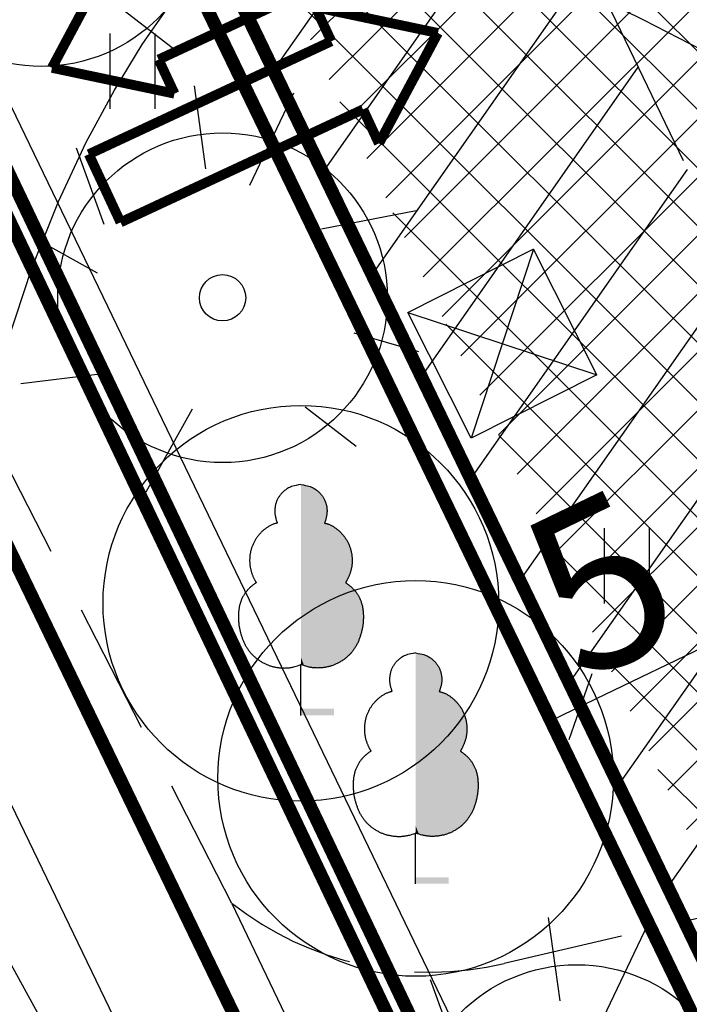
# Model space of a CAD drawing. Extents: x 547367 to 548556, y 6581397 to 6581863.
# Drawn here: x 547656 to 547666, y 6581573 to 6581588 of the extents above; entities that cross this region are included whole.
import ezdxf

# ---------------------------------------------------------------- set-up
doc = ezdxf.new("R2010")
doc.units = 0
doc.header["$LTSCALE"] = 2
doc.header["$MEASUREMENT"] = 0
for name, pattern in [('AUSGEZOGEN', [0]), ('CENTER', [2, 1.25, -0.25, 0.25, -0.25]), ('DASHEDX2', [1.5, 1, -0.5])]:
    doc.linetypes.add(name, pattern=pattern)
doc.layers.get('DEFPOINTS').update_dxf_attribs({"linetype": 'CONTINUOUS'})
for name, color, linetype in [('26_KRUNDIPIIR', 25, 'CONTINUOUS'), ('40_BEM1', 7, 'AUSGEZOGEN'), ('EH_KEELD_R', 7, 'CONTINUOUS'), ('EH_KEELUALA', 7, 'CENTER'), ('ELAMUMAA', 41, 'CONTINUOUS'), ('HALJASTUS', 7, 'CONTINUOUS'), ('HORISONTAALID', 7, 'CONTINUOUS'), ('moodud', 7, 'CONTINUOUS'), ('PIIRIETTEP', 230, 'CONTINUOUS'), ('PROJ_S1', 7, 'Side_1'), ('PRÜGIK', 6, 'CONTINUOUS'), ('PUU_INV', 3, 'CONTINUOUS'), ('PUU_PROJ', 7, 'CONTINUOUS'), ('PUUD', 7, 'CONTINUOUS'), ('SISSESÕIDUD', 7, 'CONTINUOUS'), ('TEE', 7, 'DASHEDX2'), ('TEE_PLAN', 7, 'CONTINUOUS'), ('VK Ks', 7, 'KANALISATSIOON_sadevesi')]:
    doc.layers.add(name, color=color, linetype=linetype)
doc.styles.add('ARIAL', font='ARIAL.TTF')
doc.styles.add('ROMANS', font='romans', dxfattribs={"height": 0.7})
doc.styles.add('ST', font='txt.shx')
doc.styles.get("Standard").update_dxf_attribs({"font": 'isocpeur.ttf'})
doc.linetypes.add('KANALISATSIOON_sadevesi', pattern='A,12.7,-5.08,["Ks",ARIAL,S=2.54,R=0,X=-2.54,Y=-1.27],-5.08', length=22.86)
doc.linetypes.add('Side_1', pattern='A,10,-2,["S1",ST,S=1.5,R=0,X=0,Y=-0.75],-5,10', length=27)
doc.dimstyles.new('50', dxfattribs={"dimtxt": 0.12, "dimasz": 0.025, "dimexe": 0, "dimexo": 0, "dimgap": 0.1, "dimtad": 0, "dimzin": 4, "dimdsep": 46, "dimtxsty": 'ROMANS', "dimblk1": 'PFEIL-SA', "dimblk2": 'PFEIL-SA', "dimsah": 1, "dimcen": 1, "dimse1": 1, "dimse2": 1, "dimclrt": 2, "dimadec": 0, "dimazin": 0, "dimtfac": 0.1, "dimtix": 1, "dimtmove": 1, "dimatfit": 3, "dimldrblk": 'PFEIL-SA', "dimfxl": 0, "dimtvp": 1.1, "dimtolj": 1, "dimtzin": 0, "dimarcsym": 0})

# ---------------------------------------------------------------- blocks, each defined once
blk = doc.blocks.new('A$C444213BD')
at = {"layer": 'SISSESÕIDUD', "const_width": 0.1}
for points in [[(1.9593, 3.3172), (0.7324, 3.0052)], [(1.8132, 2.9665), (1.9593, 3.3172)], [(1.3747, 1.9143), (0.7324, 3.0052)], [(4.3095, 1.9261), (1.8132, 2.9665)], [(1.5209, 2.265), (1.3747, 1.9143)], [(4.0172, 1.2247), (1.5209, 2.265)], [(0.0462, 1.4395), (0.3385, 2.1409)], [(0.3385, 2.1409), (2.8348, 1.1006)], [(4.3095, 1.9261), (4.0172, 1.2247)], [(2.8348, 1.1006), (2.9809, 1.4514)], [(2.9809, 1.4514), (3.6232, 0.3604)], [(0.0462, 1.4395), (2.5425, 0.3992)], [(2.5425, 0.3992), (2.3963, 0.0485)], [(2.3963, 0.0485), (3.6232, 0.3604)]]:
    blk.add_lwpolyline(points, dxfattribs=at)
blk = doc.blocks.new('puu')
at = {"layer": 'PUU_PROJ'}
for p, q in [((547779.745, 6581297.714), (547779.57, 6581298.975)), ((547780.411, 6581297.469), (547781.077, 6581298.87)), ((547778.203, 6581296.874), (547777.782, 6581298.03)), ((547781.498, 6581296.804), (547782.935, 6581297.084)), ((547777.151, 6581296.664), (547778.098, 6581296.138)), ((547781.988, 6581295.228), (547782.97, 6581294.947)), ((547778.098, 6581294.597), (547776.941, 6581294.457)), ((547779.535, 6581294.072), (547778.834, 6581292.811)), ((547781.252, 6581294.107), (547782.024, 6581293.511))]:
    blk.add_line(p, q, dxfattribs=at)
for radius in [2.5, 0.351]:
    blk.add_circle((547779.998, 6581295.761), radius, dxfattribs=at)
blk = doc.blocks.new('BEMSTR')
at = {"layer": '40_BEM1'}
for p, q in [((0, -2), (0, 2)), ((1.5, 1.5), (-1.5, -1.5)), ((-1, 0), (2, 0))]:
    blk.add_line(p, q, dxfattribs=at)
blk = doc.blocks.new('PFEIL-SA')
at = {"layer": '40_BEM1'}
for p, q in [((0, 2), (0, 4)), ((0, -2), (0, -4))]:
    blk.add_line(p, q, dxfattribs=at)
blk.add_blockref('BEMSTR', (0, 0), dxfattribs=at)
blk = doc.blocks.new('*D195')
at = {"layer": 'DEFPOINTS', "color": 0}
for p in [(547669.489, 6581578.596), (547664.289, 6581577.865), (547664.986, 6581576.422)]:
    blk.add_point(p, dxfattribs=at)
at = {"layer": 'moodud', "lineweight": -2}
blk.add_line((547668.567, 6581579.93), (547664.514, 6581577.974), dxfattribs=at)
at = {"layer": 'moodud', "lineweight": -2, "xscale": 0.25, "yscale": 0.25, "zscale": 0.25}
for p, rotation in [((547668.792, 6581580.039), 25.76856743028826), ((547664.289, 6581577.865), 205.7685674302883)]:
    blk.add_blockref('PFEIL-SA', p, dxfattribs=dict(at, rotation=rotation))
at = {"layer": 'moodud', "insert": (547665.867, 6581580.348), "char_height": 2.5, "attachment_point": 5, "rotation": 25.7686}
blk.add_mtext('\\A1;5.0', dxfattribs=at)

msp = doc.modelspace()

# ---------------------------------------------------------------- hatches: boundary and pattern name
at = {"layer": 'EH_KEELD_R'}
h = msp.add_hatch(dxfattribs=at)
h.set_pattern_fill('ANSI31', color=256, scale=12, angle=10, style=0)
h.set_pattern_definition([(55, (0, 0), (-1.22872806643, 0.86036465453), [])])
h.paths.add_polyline_path([(547699.678, 6581616.041), (547656.037, 6581594.959), (547671.691, 6581562.532), (547713.162, 6581577.82)])
h.paths.add_polyline_path([(547693.865, 6581602.46), (547702.114, 6581579.076), (547674.221, 6581568.793), (547664.756, 6581588.398)], flags=16)
h.paths.add_polyline_path([(547713.162, 6581577.82), (547671.691, 6581562.532), (547689.162, 6581526.341), (547726.471, 6581540.095)])
h.paths.add_polyline_path([(547705.442, 6581569.645), (547715.423, 6581541.351), (547691.692, 6581532.602), (547678.588, 6581559.745)], flags=16)
h.paths.add_polyline_path([(547726.471, 6581540.095), (547689.162, 6581526.341), (547706.13, 6581491.192), (547739.372, 6581503.526)])
h.paths.add_polyline_path([(547718.751, 6581531.92), (547728.332, 6581504.762), (547708.655, 6581497.462), (547696.059, 6581523.555)], flags=16)
at = {"layer": 'ELAMUMAA'}
h = msp.add_hatch(dxfattribs=at)
h.set_pattern_fill('ANSI37', color=256, scale=5, style=0)
h.set_pattern_definition([(45, (0, 0), (-0.44194173824, 0.44194173824), []), (135, (0, 0), (-0.44194173824, -0.44194173824), [])])
h.paths.add_polyline_path([(547656.711, 6581595.285), (547673.943, 6581559.099), (547714.493, 6581574.048), (547699.678, 6581616.041)])
h.paths.add_polyline_path([(547673.943, 6581559.099), (547691.212, 6581522.834), (547727.802, 6581536.322), (547714.493, 6581574.048)])
h.paths.add_polyline_path([(547691.212, 6581522.834), (547706.258, 6581491.239), (547739.372, 6581503.526), (547727.802, 6581536.322)])

# ---------------------------------------------------------------- linework, layer by layer
at = {"layer": '26_KRUNDIPIIR', "const_width": 0.2}
msp.add_lwpolyline([(548164.33, 6581660.93), (547701.377, 6581489.161), (547661.431, 6581573.046), (547651.81, 6581593.25), (547736.93, 6581634.37), (547705.75, 6581692.88), (547845.011, 6581743.769), (547943.57, 6581779.785), (548013.42, 6581805.31)], close=True, dxfattribs=at)
at = {"layer": 'EH_KEELUALA'}
msp.add_line((547664.756, 6581588.398), (547674.221, 6581568.793), dxfattribs=at)
at = {"layer": 'HALJASTUS'}
for p, q in [((547657.149, 6581588.07), (547657.149, 6581586.928)), ((547657.831, 6581588.07), (547657.831, 6581586.928)), ((547664.649, 6581580.57), (547664.649, 6581579.428)), ((547665.331, 6581580.57), (547665.331, 6581579.428))]:
    msp.add_line(p, q, dxfattribs=at)
at = {"layer": 'HORISONTAALID'}
for points in [[(547664.276, 6581588.755), (547665.242, 6581588.279), (547666.307, 6581587.732)], [(547655.271, 6581582.143), (547655.599, 6581583.387), (547655.969, 6581584.512), (547656.371, 6581585.521), (547656.792, 6581586.42), (547657.22, 6581587.212), (547657.643, 6581587.901), (547658.049, 6581588.492)]]:
    msp.add_lwpolyline(points, dxfattribs=at)
at = {"layer": 'PIIRIETTEP', "ltscale": 3, "const_width": 0.2}
for points in [[(547655.907, 6581595.229), (547706.239, 6581490.966)], [(547701.551, 6581489.493), (547652.209, 6581593.11), (547656.037, 6581594.959)]]:
    msp.add_lwpolyline(points, dxfattribs=at)
at = {"layer": 'PROJ_S1', "ltscale": 0.5, "const_width": 0.2}
msp.add_lwpolyline([(547643.84, 6581597.607), (547653.412, 6581599.244), (547670.426, 6581563.998)], dxfattribs=at)
at = {"layer": 'PRÜGIK'}
for p, q in [((547661.667, 6581583.837), (547663.572, 6581584.8)), ((547663.573, 6581584.8), (547662.629, 6581581.933)), ((547664.535, 6581582.896), (547663.573, 6581584.8)), ((547662.629, 6581581.933), (547661.667, 6581583.837)), ((547661.667, 6581583.837), (547664.535, 6581582.896)), ((547664.535, 6581582.896), (547662.629, 6581581.933)), ((547664.534, 6581582.896), (547662.629, 6581581.934))]:
    msp.add_line(p, q, dxfattribs=at)
at = {"layer": 'PUU_INV', "color": 3, "ltscale": 0.5}
for centre in [(547660.048, 6581579.43), (547661.788, 6581576.774)]:
    msp.add_circle(centre, 3, dxfattribs=at)
at = {"layer": 'PUUD'}
for p, q in [((547660.048, 6581577.73), (547660.048, 6581578.499)), ((547661.788, 6581575.176), (547661.788, 6581575.945))]:
    msp.add_line(p, q, dxfattribs=at)
for points in [[(547660.048, 6581581.23), (547660.01, 6581581.224), (547659.977, 6581581.218), (547659.949, 6581581.212), (547659.926, 6581581.205), (547659.906, 6581581.199), (547659.889, 6581581.192), (547659.874, 6581581.185), (547659.86, 6581581.178), (547659.847, 6581581.17), (547659.835, 6581581.163), (547659.823, 6581581.155), (547659.812, 6581581.147), (547659.801, 6581581.139), (547659.791, 6581581.13), (547659.781, 6581581.122), (547659.772, 6581581.113), (547659.763, 6581581.104), (547659.754, 6581581.095), (547659.746, 6581581.085), (547659.738, 6581581.076), (547659.73, 6581581.066), (547659.723, 6581581.056), (547659.716, 6581581.046), (547659.71, 6581581.037), (547659.704, 6581581.027), (547659.698, 6581581.017), (547659.693, 6581581.007), (547659.688, 6581580.996), (547659.683, 6581580.986), (547659.679, 6581580.975), (547659.675, 6581580.964), (547659.671, 6581580.953), (547659.668, 6581580.942), (547659.665, 6581580.93), (547659.662, 6581580.918), (547659.66, 6581580.906), (547659.657, 6581580.894), (547659.656, 6581580.882), (547659.654, 6581580.869), (547659.653, 6581580.857), (547659.652, 6581580.844), (547659.652, 6581580.832), (547659.652, 6581580.82), (547659.653, 6581580.808), (547659.653, 6581580.795), (547659.655, 6581580.783), (547659.656, 6581580.771), (547659.658, 6581580.759), (547659.661, 6581580.746), (547659.663, 6581580.734), (547659.666, 6581580.723), (547659.669, 6581580.711), (547659.672, 6581580.701), (547659.675, 6581580.691), (547659.677, 6581580.682), (547659.68, 6581580.674), (547659.682, 6581580.668), (547659.684, 6581580.662), (547659.686, 6581580.658), (547659.687, 6581580.655), (547659.688, 6581580.652), (547659.689, 6581580.65), (547659.689, 6581580.649), (547659.689, 6581580.647), (547659.689, 6581580.647), (547659.688, 6581580.646), (547659.686, 6581580.645), (547659.684, 6581580.644), (547659.682, 6581580.644), (547659.678, 6581580.643), (547659.674, 6581580.642), (547659.67, 6581580.641), (547659.664, 6581580.639), (547659.657, 6581580.638), (547659.65, 6581580.635), (547659.642, 6581580.633), (547659.634, 6581580.63), (547659.625, 6581580.627), (547659.616, 6581580.623), (547659.606, 6581580.619), (547659.596, 6581580.614), (547659.586, 6581580.609), (547659.576, 6581580.604), (547659.566, 6581580.598), (547659.556, 6581580.592), (547659.546, 6581580.586), (547659.537, 6581580.58), (547659.527, 6581580.574), (547659.519, 6581580.567), (547659.51, 6581580.561), (547659.502, 6581580.555), (547659.494, 6581580.549), (547659.486, 6581580.542), (547659.478, 6581580.535), (547659.47, 6581580.529), (547659.463, 6581580.521), (547659.455, 6581580.514), (547659.447, 6581580.506), (547659.44, 6581580.499), (547659.432, 6581580.49), (547659.425, 6581580.482), (547659.417, 6581580.474), (547659.41, 6581580.466), (547659.403, 6581580.457), (547659.396, 6581580.449), (547659.39, 6581580.44), (547659.383, 6581580.432), (547659.377, 6581580.423), (547659.371, 6581580.414), (547659.366, 6581580.405), (547659.36, 6581580.396), (547659.354, 6581580.386), (547659.349, 6581580.376), (547659.343, 6581580.366), (547659.338, 6581580.356), (547659.332, 6581580.345), (547659.327, 6581580.334), (547659.322, 6581580.324), (547659.318, 6581580.313), (547659.313, 6581580.302), (547659.309, 6581580.292), (547659.305, 6581580.281), (547659.301, 6581580.271), (547659.298, 6581580.26), (547659.295, 6581580.25), (547659.292, 6581580.239), (547659.289, 6581580.228), (547659.286, 6581580.218), (547659.284, 6581580.207), (547659.282, 6581580.196), (547659.28, 6581580.185), (547659.278, 6581580.174), (547659.276, 6581580.163), (547659.275, 6581580.152), (547659.274, 6581580.141), (547659.273, 6581580.131), (547659.272, 6581580.12), (547659.271, 6581580.109), (547659.271, 6581580.098), (547659.27, 6581580.088), (547659.27, 6581580.077), (547659.27, 6581580.066), (547659.271, 6581580.056), (547659.271, 6581580.045), (547659.272, 6581580.035), (547659.273, 6581580.024), (547659.274, 6581580.013), (547659.275, 6581580.003), (547659.277, 6581579.992), (547659.278, 6581579.982), (547659.28, 6581579.971), (547659.282, 6581579.961), (547659.284, 6581579.951), (547659.287, 6581579.94), (547659.289, 6581579.93), (547659.292, 6581579.92), (547659.295, 6581579.91), (547659.298, 6581579.9), (547659.301, 6581579.891), (547659.304, 6581579.881), (547659.307, 6581579.872), (547659.31, 6581579.863), (547659.314, 6581579.854), (547659.317, 6581579.845), (547659.321, 6581579.837), (547659.325, 6581579.828), (547659.329, 6581579.82), (547659.332, 6581579.812), (547659.336, 6581579.804), (547659.34, 6581579.796), (547659.344, 6581579.789), (547659.348, 6581579.782), (547659.351, 6581579.775), (547659.355, 6581579.769), (547659.358, 6581579.763), (547659.36, 6581579.759), (547659.363, 6581579.755), (547659.365, 6581579.752), (547659.366, 6581579.749), (547659.367, 6581579.747), (547659.368, 6581579.746), (547659.369, 6581579.745), (547659.369, 6581579.744), (547659.369, 6581579.743), (547659.368, 6581579.742), (547659.368, 6581579.741), (547659.366, 6581579.74), (547659.365, 6581579.739), (547659.363, 6581579.737), (547659.36, 6581579.735), (547659.356, 6581579.733), (547659.352, 6581579.73), (547659.346, 6581579.726), (547659.34, 6581579.722), (547659.333, 6581579.716), (547659.326, 6581579.711), (547659.318, 6581579.705), (547659.31, 6581579.698), (547659.302, 6581579.691), (547659.293, 6581579.684), (547659.285, 6581579.677), (547659.277, 6581579.669), (547659.269, 6581579.662), (547659.261, 6581579.654), (547659.253, 6581579.646), (547659.245, 6581579.638), (547659.238, 6581579.629), (547659.231, 6581579.621), (547659.224, 6581579.613), (547659.217, 6581579.604), (547659.21, 6581579.596), (547659.204, 6581579.587), (547659.198, 6581579.578), (547659.192, 6581579.569), (547659.186, 6581579.56), (547659.18, 6581579.551), (547659.175, 6581579.541), (547659.169, 6581579.531), (547659.164, 6581579.521), (547659.159, 6581579.51), (547659.154, 6581579.5), (547659.149, 6581579.489), (547659.144, 6581579.478), (547659.14, 6581579.467), (547659.136, 6581579.456), (547659.132, 6581579.444), (547659.128, 6581579.433), (547659.125, 6581579.422), (547659.122, 6581579.41), (547659.119, 6581579.399), (547659.116, 6581579.387), (547659.114, 6581579.376), (547659.112, 6581579.364), (547659.11, 6581579.352), (547659.108, 6581579.341), (547659.107, 6581579.329), (547659.105, 6581579.317), (547659.104, 6581579.305), (547659.103, 6581579.292), (547659.103, 6581579.28), (547659.102, 6581579.267), (547659.101, 6581579.253), (547659.101, 6581579.24), (547659.101, 6581579.226), (547659.101, 6581579.213), (547659.101, 6581579.199), (547659.102, 6581579.185), (547659.102, 6581579.172), (547659.103, 6581579.159), (547659.104, 6581579.146), (547659.105, 6581579.133), (547659.106, 6581579.12), (547659.108, 6581579.107), (547659.109, 6581579.095), (547659.111, 6581579.083), (547659.113, 6581579.071), (547659.115, 6581579.059), (547659.118, 6581579.047), (547659.12, 6581579.035), (547659.122, 6581579.023), (547659.125, 6581579.012), (547659.128, 6581579), (547659.131, 6581578.989), (547659.134, 6581578.977), (547659.137, 6581578.966), (547659.14, 6581578.955), (547659.144, 6581578.944), (547659.147, 6581578.933), (547659.151, 6581578.921), (547659.155, 6581578.91), (547659.159, 6581578.899), (547659.163, 6581578.888), (547659.168, 6581578.876), (547659.172, 6581578.865), (547659.177, 6581578.853), (547659.182, 6581578.842), (547659.187, 6581578.831), (547659.192, 6581578.819), (547659.198, 6581578.808), (547659.204, 6581578.797), (547659.21, 6581578.786), (547659.216, 6581578.775), (547659.223, 6581578.764), (547659.229, 6581578.754), (547659.236, 6581578.743), (547659.243, 6581578.733), (547659.25, 6581578.724), (547659.257, 6581578.714), (547659.264, 6581578.705), (547659.271, 6581578.696), (547659.278, 6581578.687), (547659.285, 6581578.679), (547659.292, 6581578.67), (547659.3, 6581578.662), (547659.307, 6581578.654), (547659.315, 6581578.646), (547659.323, 6581578.639), (547659.331, 6581578.631), (547659.339, 6581578.623), (547659.348, 6581578.616), (547659.356, 6581578.608), (547659.365, 6581578.601), (547659.374, 6581578.593), (547659.384, 6581578.586), (547659.394, 6581578.579), (547659.404, 6581578.572), (547659.414, 6581578.565), (547659.424, 6581578.558), (547659.435, 6581578.551), (547659.446, 6581578.545), (547659.456, 6581578.538), (547659.467, 6581578.532), (547659.478, 6581578.526), (547659.489, 6581578.52), (547659.5, 6581578.515), (547659.511, 6581578.51), (547659.522, 6581578.505), (547659.533, 6581578.5), (547659.544, 6581578.496), (547659.555, 6581578.491), (547659.566, 6581578.487), (547659.577, 6581578.483), (547659.589, 6581578.48), (547659.6, 6581578.476), (547659.611, 6581578.473), (547659.622, 6581578.47), (547659.634, 6581578.467), (547659.646, 6581578.465), (547659.658, 6581578.462), (547659.67, 6581578.46), (547659.682, 6581578.458), (547659.694, 6581578.456), (547659.706, 6581578.454), (547659.718, 6581578.453), (547659.73, 6581578.452), (547659.742, 6581578.451), (547659.754, 6581578.45), (547659.765, 6581578.449), (547659.776, 6581578.449), (547659.786, 6581578.449), (547659.797, 6581578.448), (547659.807, 6581578.449), (547659.817, 6581578.449), (547659.827, 6581578.449), (547659.836, 6581578.45), (547659.846, 6581578.45), (547659.855, 6581578.451), (547659.864, 6581578.452), (547659.874, 6581578.453), (547659.883, 6581578.455), (547659.893, 6581578.456), (547659.904, 6581578.458), (547659.915, 6581578.46), (547659.927, 6581578.463), (547659.941, 6581578.466), (547659.956, 6581578.47), (547659.974, 6581578.475), (547659.995, 6581578.481), (547660.02, 6581578.489), (547660.048, 6581578.499)], [(547660.048, 6581581.23), (547660.086, 6581581.224), (547660.119, 6581581.218), (547660.147, 6581581.212), (547660.17, 6581581.205), (547660.19, 6581581.199), (547660.207, 6581581.192), (547660.222, 6581581.185), (547660.236, 6581581.178), (547660.249, 6581581.17), (547660.261, 6581581.163), (547660.273, 6581581.155), (547660.284, 6581581.147), (547660.295, 6581581.139), (547660.305, 6581581.13), (547660.315, 6581581.122), (547660.324, 6581581.113), (547660.333, 6581581.104), (547660.342, 6581581.095), (547660.35, 6581581.085), (547660.358, 6581581.076), (547660.366, 6581581.066), (547660.373, 6581581.056), (547660.38, 6581581.046), (547660.386, 6581581.037), (547660.392, 6581581.027), (547660.398, 6581581.017), (547660.403, 6581581.007), (547660.408, 6581580.996), (547660.413, 6581580.986), (547660.417, 6581580.975), (547660.421, 6581580.964), (547660.425, 6581580.953), (547660.428, 6581580.942), (547660.431, 6581580.93), (547660.434, 6581580.918), (547660.436, 6581580.906), (547660.439, 6581580.894), (547660.44, 6581580.882), (547660.442, 6581580.869), (547660.443, 6581580.857), (547660.444, 6581580.844), (547660.444, 6581580.832), (547660.444, 6581580.82), (547660.443, 6581580.808), (547660.443, 6581580.795), (547660.441, 6581580.783), (547660.44, 6581580.771), (547660.438, 6581580.759), (547660.435, 6581580.746), (547660.433, 6581580.734), (547660.43, 6581580.723), (547660.427, 6581580.711), (547660.424, 6581580.701), (547660.421, 6581580.691), (547660.419, 6581580.682), (547660.416, 6581580.674), (547660.414, 6581580.668), (547660.412, 6581580.662), (547660.41, 6581580.658), (547660.409, 6581580.655), (547660.408, 6581580.652), (547660.407, 6581580.65), (547660.407, 6581580.649), (547660.407, 6581580.647), (547660.407, 6581580.647), (547660.408, 6581580.646), (547660.41, 6581580.645), (547660.412, 6581580.644), (547660.414, 6581580.644), (547660.418, 6581580.643), (547660.422, 6581580.642), (547660.426, 6581580.641), (547660.432, 6581580.639), (547660.439, 6581580.638), (547660.446, 6581580.635), (547660.454, 6581580.633), (547660.462, 6581580.63), (547660.471, 6581580.627), (547660.48, 6581580.623), (547660.49, 6581580.619), (547660.5, 6581580.614), (547660.51, 6581580.609), (547660.52, 6581580.604), (547660.53, 6581580.598), (547660.54, 6581580.592), (547660.55, 6581580.586), (547660.559, 6581580.58), (547660.569, 6581580.574), (547660.577, 6581580.567), (547660.586, 6581580.561), (547660.594, 6581580.555), (547660.602, 6581580.549), (547660.61, 6581580.542), (547660.618, 6581580.535), (547660.626, 6581580.529), (547660.633, 6581580.521), (547660.641, 6581580.514), (547660.649, 6581580.506), (547660.656, 6581580.499), (547660.664, 6581580.49), (547660.671, 6581580.482), (547660.679, 6581580.474), (547660.686, 6581580.466), (547660.693, 6581580.457), (547660.7, 6581580.449), (547660.706, 6581580.44), (547660.713, 6581580.432), (547660.719, 6581580.423), (547660.725, 6581580.414), (547660.73, 6581580.405), (547660.736, 6581580.396), (547660.742, 6581580.386), (547660.747, 6581580.376), (547660.753, 6581580.366), (547660.758, 6581580.356), (547660.764, 6581580.345), (547660.769, 6581580.334), (547660.774, 6581580.324), (547660.778, 6581580.313), (547660.783, 6581580.302), (547660.787, 6581580.292), (547660.791, 6581580.281), (547660.795, 6581580.271), (547660.798, 6581580.26), (547660.801, 6581580.25), (547660.804, 6581580.239), (547660.807, 6581580.228), (547660.81, 6581580.218), (547660.812, 6581580.207), (547660.814, 6581580.196), (547660.816, 6581580.185), (547660.818, 6581580.174), (547660.82, 6581580.163), (547660.821, 6581580.152), (547660.822, 6581580.141), (547660.823, 6581580.131), (547660.824, 6581580.12), (547660.825, 6581580.109), (547660.825, 6581580.098), (547660.826, 6581580.088), (547660.826, 6581580.077), (547660.826, 6581580.066), (547660.825, 6581580.056), (547660.825, 6581580.045), (547660.824, 6581580.035), (547660.823, 6581580.024), (547660.822, 6581580.013), (547660.821, 6581580.003), (547660.819, 6581579.992), (547660.818, 6581579.982), (547660.816, 6581579.971), (547660.814, 6581579.961), (547660.812, 6581579.951), (547660.809, 6581579.94), (547660.807, 6581579.93), (547660.804, 6581579.92), (547660.801, 6581579.91), (547660.798, 6581579.9), (547660.795, 6581579.891), (547660.792, 6581579.881), (547660.789, 6581579.872), (547660.786, 6581579.863), (547660.782, 6581579.854), (547660.779, 6581579.845), (547660.775, 6581579.837), (547660.771, 6581579.828), (547660.767, 6581579.82), (547660.764, 6581579.812), (547660.76, 6581579.804), (547660.756, 6581579.796), (547660.752, 6581579.789), (547660.748, 6581579.782), (547660.745, 6581579.775), (547660.741, 6581579.769), (547660.738, 6581579.763), (547660.736, 6581579.759), (547660.733, 6581579.755), (547660.731, 6581579.752), (547660.73, 6581579.749), (547660.729, 6581579.747), (547660.728, 6581579.746), (547660.727, 6581579.745), (547660.727, 6581579.744), (547660.727, 6581579.743), (547660.728, 6581579.742), (547660.728, 6581579.741), (547660.73, 6581579.74), (547660.731, 6581579.739), (547660.733, 6581579.737), (547660.736, 6581579.735), (547660.74, 6581579.733), (547660.744, 6581579.73), (547660.75, 6581579.726), (547660.756, 6581579.722), (547660.763, 6581579.716), (547660.77, 6581579.711), (547660.778, 6581579.705), (547660.786, 6581579.698), (547660.794, 6581579.691), (547660.803, 6581579.684), (547660.811, 6581579.677), (547660.819, 6581579.669), (547660.827, 6581579.662), (547660.835, 6581579.654), (547660.843, 6581579.646), (547660.851, 6581579.638), (547660.858, 6581579.629), (547660.865, 6581579.621), (547660.872, 6581579.613), (547660.879, 6581579.604), (547660.886, 6581579.596), (547660.892, 6581579.587), (547660.898, 6581579.578), (547660.904, 6581579.569), (547660.91, 6581579.56), (547660.916, 6581579.551), (547660.921, 6581579.541), (547660.927, 6581579.531), (547660.932, 6581579.521), (547660.937, 6581579.51), (547660.942, 6581579.5), (547660.947, 6581579.489), (547660.952, 6581579.478), (547660.956, 6581579.467), (547660.96, 6581579.456), (547660.964, 6581579.444), (547660.968, 6581579.433), (547660.971, 6581579.422), (547660.974, 6581579.41), (547660.977, 6581579.399), (547660.98, 6581579.387), (547660.982, 6581579.376), (547660.984, 6581579.364), (547660.986, 6581579.352), (547660.988, 6581579.341), (547660.989, 6581579.329), (547660.991, 6581579.317), (547660.992, 6581579.305), (547660.993, 6581579.292), (547660.993, 6581579.28), (547660.994, 6581579.267), (547660.995, 6581579.253), (547660.995, 6581579.24), (547660.995, 6581579.226), (547660.995, 6581579.213), (547660.995, 6581579.199), (547660.994, 6581579.185), (547660.994, 6581579.172), (547660.993, 6581579.159), (547660.992, 6581579.146), (547660.991, 6581579.133), (547660.99, 6581579.12), (547660.988, 6581579.107), (547660.987, 6581579.095), (547660.985, 6581579.083), (547660.983, 6581579.071), (547660.981, 6581579.059), (547660.978, 6581579.047), (547660.976, 6581579.035), (547660.974, 6581579.023), (547660.971, 6581579.012), (547660.968, 6581579), (547660.965, 6581578.989), (547660.962, 6581578.977), (547660.959, 6581578.966), (547660.956, 6581578.955), (547660.952, 6581578.944), (547660.949, 6581578.933), (547660.945, 6581578.921), (547660.941, 6581578.91), (547660.937, 6581578.899), (547660.933, 6581578.888), (547660.928, 6581578.876), (547660.924, 6581578.865), (547660.919, 6581578.853), (547660.914, 6581578.842), (547660.909, 6581578.831), (547660.904, 6581578.819), (547660.898, 6581578.808), (547660.892, 6581578.797), (547660.886, 6581578.786), (547660.88, 6581578.775), (547660.873, 6581578.764), (547660.867, 6581578.754), (547660.86, 6581578.743), (547660.853, 6581578.733), (547660.846, 6581578.724), (547660.839, 6581578.714), (547660.832, 6581578.705), (547660.825, 6581578.696), (547660.818, 6581578.687), (547660.811, 6581578.679), (547660.804, 6581578.67), (547660.796, 6581578.662), (547660.789, 6581578.654), (547660.781, 6581578.646), (547660.773, 6581578.639), (547660.765, 6581578.631), (547660.757, 6581578.623), (547660.748, 6581578.616), (547660.74, 6581578.608), (547660.731, 6581578.601), (547660.722, 6581578.593), (547660.712, 6581578.586), (547660.702, 6581578.579), (547660.692, 6581578.572), (547660.682, 6581578.565), (547660.672, 6581578.558), (547660.661, 6581578.551), (547660.65, 6581578.545), (547660.64, 6581578.538), (547660.629, 6581578.532), (547660.618, 6581578.526), (547660.607, 6581578.52), (547660.596, 6581578.515), (547660.585, 6581578.51), (547660.574, 6581578.505), (547660.563, 6581578.5), (547660.552, 6581578.496), (547660.541, 6581578.491), (547660.53, 6581578.487), (547660.519, 6581578.483), (547660.507, 6581578.48), (547660.496, 6581578.476), (547660.485, 6581578.473), (547660.474, 6581578.47), (547660.462, 6581578.467), (547660.45, 6581578.465), (547660.438, 6581578.462), (547660.426, 6581578.46), (547660.414, 6581578.458), (547660.402, 6581578.456), (547660.39, 6581578.454), (547660.378, 6581578.453), (547660.366, 6581578.452), (547660.354, 6581578.451), (547660.342, 6581578.45), (547660.331, 6581578.449), (547660.32, 6581578.449), (547660.31, 6581578.449), (547660.299, 6581578.448), (547660.289, 6581578.449), (547660.279, 6581578.449), (547660.269, 6581578.449), (547660.26, 6581578.45), (547660.25, 6581578.45), (547660.241, 6581578.451), (547660.232, 6581578.452), (547660.222, 6581578.453), (547660.213, 6581578.455), (547660.203, 6581578.456), (547660.192, 6581578.458), (547660.181, 6581578.46), (547660.169, 6581578.463), (547660.155, 6581578.466), (547660.14, 6581578.47), (547660.122, 6581578.475), (547660.101, 6581578.481), (547660.076, 6581578.489), (547660.048, 6581578.499)], [(547661.788, 6581578.676), (547661.75, 6581578.67), (547661.717, 6581578.664), (547661.689, 6581578.658), (547661.666, 6581578.651), (547661.646, 6581578.645), (547661.629, 6581578.638), (547661.614, 6581578.631), (547661.6, 6581578.624), (547661.587, 6581578.616), (547661.575, 6581578.609), (547661.563, 6581578.601), (547661.552, 6581578.593), (547661.541, 6581578.585), (547661.531, 6581578.576), (547661.521, 6581578.568), (547661.512, 6581578.559), (547661.503, 6581578.55), (547661.494, 6581578.541), (547661.486, 6581578.531), (547661.478, 6581578.522), (547661.47, 6581578.512), (547661.463, 6581578.502), (547661.456, 6581578.492), (547661.45, 6581578.483), (547661.444, 6581578.473), (547661.438, 6581578.463), (547661.433, 6581578.453), (547661.428, 6581578.442), (547661.423, 6581578.432), (547661.419, 6581578.421), (547661.415, 6581578.41), (547661.411, 6581578.399), (547661.408, 6581578.388), (547661.405, 6581578.376), (547661.402, 6581578.364), (547661.4, 6581578.352), (547661.397, 6581578.34), (547661.396, 6581578.328), (547661.394, 6581578.315), (547661.393, 6581578.303), (547661.392, 6581578.29), (547661.392, 6581578.278), (547661.392, 6581578.266), (547661.393, 6581578.254), (547661.393, 6581578.241), (547661.395, 6581578.229), (547661.396, 6581578.217), (547661.398, 6581578.205), (547661.401, 6581578.192), (547661.403, 6581578.18), (547661.406, 6581578.169), (547661.409, 6581578.157), (547661.412, 6581578.147), (547661.415, 6581578.137), (547661.417, 6581578.128), (547661.42, 6581578.12), (547661.422, 6581578.114), (547661.424, 6581578.108), (547661.426, 6581578.104), (547661.427, 6581578.101), (547661.428, 6581578.098), (547661.429, 6581578.096), (547661.429, 6581578.095), (547661.429, 6581578.093), (547661.429, 6581578.093), (547661.428, 6581578.092), (547661.426, 6581578.091), (547661.424, 6581578.09), (547661.422, 6581578.09), (547661.418, 6581578.089), (547661.414, 6581578.088), (547661.41, 6581578.087), (547661.404, 6581578.085), (547661.397, 6581578.084), (547661.39, 6581578.081), (547661.382, 6581578.079), (547661.374, 6581578.076), (547661.365, 6581578.073), (547661.356, 6581578.069), (547661.346, 6581578.065), (547661.336, 6581578.06), (547661.326, 6581578.055), (547661.316, 6581578.05), (547661.306, 6581578.044), (547661.296, 6581578.038), (547661.286, 6581578.032), (547661.277, 6581578.026), (547661.267, 6581578.02), (547661.259, 6581578.013), (547661.25, 6581578.007), (547661.242, 6581578.001), (547661.234, 6581577.995), (547661.226, 6581577.988), (547661.218, 6581577.981), (547661.21, 6581577.975), (547661.203, 6581577.967), (547661.195, 6581577.96), (547661.187, 6581577.952), (547661.18, 6581577.945), (547661.172, 6581577.936), (547661.165, 6581577.928), (547661.157, 6581577.92), (547661.15, 6581577.912), (547661.143, 6581577.903), (547661.136, 6581577.895), (547661.13, 6581577.886), (547661.123, 6581577.878), (547661.117, 6581577.869), (547661.111, 6581577.86), (547661.106, 6581577.851), (547661.1, 6581577.842), (547661.094, 6581577.832), (547661.089, 6581577.822), (547661.083, 6581577.812), (547661.078, 6581577.802), (547661.072, 6581577.791), (547661.067, 6581577.78), (547661.062, 6581577.77), (547661.058, 6581577.759), (547661.053, 6581577.748), (547661.049, 6581577.738), (547661.045, 6581577.727), (547661.041, 6581577.717), (547661.038, 6581577.706), (547661.035, 6581577.696), (547661.032, 6581577.685), (547661.029, 6581577.674), (547661.026, 6581577.664), (547661.024, 6581577.653), (547661.022, 6581577.642), (547661.02, 6581577.631), (547661.018, 6581577.62), (547661.016, 6581577.609), (547661.015, 6581577.598), (547661.014, 6581577.587), (547661.013, 6581577.577), (547661.012, 6581577.566), (547661.011, 6581577.555), (547661.011, 6581577.544), (547661.01, 6581577.534), (547661.01, 6581577.523), (547661.01, 6581577.512), (547661.011, 6581577.502), (547661.011, 6581577.491), (547661.012, 6581577.481), (547661.013, 6581577.47), (547661.014, 6581577.459), (547661.015, 6581577.449), (547661.017, 6581577.438), (547661.018, 6581577.428), (547661.02, 6581577.417), (547661.022, 6581577.407), (547661.024, 6581577.397), (547661.027, 6581577.386), (547661.029, 6581577.376), (547661.032, 6581577.366), (547661.035, 6581577.356), (547661.038, 6581577.346), (547661.041, 6581577.337), (547661.044, 6581577.327), (547661.047, 6581577.318), (547661.05, 6581577.309), (547661.054, 6581577.3), (547661.057, 6581577.291), (547661.061, 6581577.283), (547661.065, 6581577.274), (547661.069, 6581577.266), (547661.072, 6581577.258), (547661.076, 6581577.25), (547661.08, 6581577.242), (547661.084, 6581577.235), (547661.088, 6581577.228), (547661.091, 6581577.221), (547661.095, 6581577.215), (547661.098, 6581577.209), (547661.1, 6581577.205), (547661.103, 6581577.201), (547661.105, 6581577.198), (547661.106, 6581577.195), (547661.107, 6581577.193), (547661.108, 6581577.192), (547661.109, 6581577.191), (547661.109, 6581577.19), (547661.109, 6581577.189), (547661.108, 6581577.188), (547661.108, 6581577.187), (547661.106, 6581577.186), (547661.105, 6581577.185), (547661.103, 6581577.183), (547661.1, 6581577.181), (547661.096, 6581577.179), (547661.092, 6581577.176), (547661.086, 6581577.172), (547661.08, 6581577.168), (547661.073, 6581577.162), (547661.066, 6581577.157), (547661.058, 6581577.151), (547661.05, 6581577.144), (547661.042, 6581577.137), (547661.033, 6581577.13), (547661.025, 6581577.123), (547661.017, 6581577.115), (547661.009, 6581577.108), (547661.001, 6581577.1), (547660.993, 6581577.092), (547660.985, 6581577.084), (547660.978, 6581577.075), (547660.971, 6581577.067), (547660.964, 6581577.059), (547660.957, 6581577.05), (547660.95, 6581577.042), (547660.944, 6581577.033), (547660.938, 6581577.024), (547660.932, 6581577.015), (547660.926, 6581577.006), (547660.92, 6581576.997), (547660.915, 6581576.987), (547660.909, 6581576.977), (547660.904, 6581576.967), (547660.899, 6581576.956), (547660.894, 6581576.946), (547660.889, 6581576.935), (547660.884, 6581576.924), (547660.88, 6581576.913), (547660.876, 6581576.902), (547660.872, 6581576.89), (547660.868, 6581576.879), (547660.865, 6581576.868), (547660.862, 6581576.856), (547660.859, 6581576.845), (547660.856, 6581576.833), (547660.854, 6581576.822), (547660.852, 6581576.81), (547660.85, 6581576.798), (547660.848, 6581576.787), (547660.847, 6581576.775), (547660.845, 6581576.763), (547660.844, 6581576.751), (547660.843, 6581576.738), (547660.843, 6581576.726), (547660.842, 6581576.713), (547660.841, 6581576.699), (547660.841, 6581576.686), (547660.841, 6581576.672), (547660.841, 6581576.659), (547660.841, 6581576.645), (547660.842, 6581576.631), (547660.842, 6581576.618), (547660.843, 6581576.605), (547660.844, 6581576.592), (547660.845, 6581576.579), (547660.846, 6581576.566), (547660.848, 6581576.553), (547660.849, 6581576.541), (547660.851, 6581576.529), (547660.853, 6581576.517), (547660.855, 6581576.505), (547660.858, 6581576.493), (547660.86, 6581576.481), (547660.862, 6581576.469), (547660.865, 6581576.458), (547660.868, 6581576.446), (547660.871, 6581576.435), (547660.874, 6581576.423), (547660.877, 6581576.412), (547660.88, 6581576.401), (547660.884, 6581576.39), (547660.887, 6581576.379), (547660.891, 6581576.367), (547660.895, 6581576.356), (547660.899, 6581576.345), (547660.903, 6581576.334), (547660.908, 6581576.322), (547660.912, 6581576.311), (547660.917, 6581576.299), (547660.922, 6581576.288), (547660.927, 6581576.277), (547660.932, 6581576.265), (547660.938, 6581576.254), (547660.944, 6581576.243), (547660.95, 6581576.232), (547660.956, 6581576.221), (547660.963, 6581576.21), (547660.969, 6581576.2), (547660.976, 6581576.189), (547660.983, 6581576.179), (547660.99, 6581576.17), (547660.997, 6581576.16), (547661.004, 6581576.151), (547661.011, 6581576.142), (547661.018, 6581576.133), (547661.025, 6581576.125), (547661.032, 6581576.116), (547661.04, 6581576.108), (547661.047, 6581576.1), (547661.055, 6581576.092), (547661.063, 6581576.085), (547661.071, 6581576.077), (547661.079, 6581576.069), (547661.088, 6581576.062), (547661.096, 6581576.054), (547661.105, 6581576.047), (547661.114, 6581576.039), (547661.124, 6581576.032), (547661.134, 6581576.025), (547661.144, 6581576.018), (547661.154, 6581576.011), (547661.164, 6581576.004), (547661.175, 6581575.997), (547661.186, 6581575.991), (547661.196, 6581575.984), (547661.207, 6581575.978), (547661.218, 6581575.972), (547661.229, 6581575.966), (547661.24, 6581575.961), (547661.251, 6581575.956), (547661.262, 6581575.951), (547661.273, 6581575.946), (547661.284, 6581575.942), (547661.295, 6581575.937), (547661.306, 6581575.933), (547661.317, 6581575.929), (547661.329, 6581575.926), (547661.34, 6581575.922), (547661.351, 6581575.919), (547661.362, 6581575.916), (547661.374, 6581575.913), (547661.386, 6581575.911), (547661.398, 6581575.908), (547661.41, 6581575.906), (547661.422, 6581575.904), (547661.434, 6581575.902), (547661.446, 6581575.9), (547661.458, 6581575.899), (547661.47, 6581575.898), (547661.482, 6581575.897), (547661.494, 6581575.896), (547661.505, 6581575.895), (547661.516, 6581575.895), (547661.526, 6581575.895), (547661.537, 6581575.894), (547661.547, 6581575.895), (547661.557, 6581575.895), (547661.567, 6581575.895), (547661.576, 6581575.896), (547661.586, 6581575.896), (547661.595, 6581575.897), (547661.604, 6581575.898), (547661.614, 6581575.899), (547661.623, 6581575.901), (547661.633, 6581575.902), (547661.644, 6581575.904), (547661.655, 6581575.906), (547661.667, 6581575.909), (547661.681, 6581575.912), (547661.696, 6581575.916), (547661.714, 6581575.921), (547661.735, 6581575.927), (547661.76, 6581575.935), (547661.788, 6581575.945)], [(547661.788, 6581578.676), (547661.826, 6581578.67), (547661.859, 6581578.664), (547661.887, 6581578.658), (547661.91, 6581578.651), (547661.93, 6581578.645), (547661.947, 6581578.638), (547661.962, 6581578.631), (547661.976, 6581578.624), (547661.989, 6581578.616), (547662.001, 6581578.609), (547662.013, 6581578.601), (547662.024, 6581578.593), (547662.035, 6581578.585), (547662.045, 6581578.576), (547662.055, 6581578.568), (547662.064, 6581578.559), (547662.073, 6581578.55), (547662.082, 6581578.541), (547662.09, 6581578.531), (547662.098, 6581578.522), (547662.106, 6581578.512), (547662.113, 6581578.502), (547662.12, 6581578.492), (547662.126, 6581578.483), (547662.132, 6581578.473), (547662.138, 6581578.463), (547662.143, 6581578.453), (547662.148, 6581578.442), (547662.153, 6581578.432), (547662.157, 6581578.421), (547662.161, 6581578.41), (547662.165, 6581578.399), (547662.168, 6581578.388), (547662.171, 6581578.376), (547662.174, 6581578.364), (547662.176, 6581578.352), (547662.179, 6581578.34), (547662.18, 6581578.328), (547662.182, 6581578.315), (547662.183, 6581578.303), (547662.184, 6581578.29), (547662.184, 6581578.278), (547662.184, 6581578.266), (547662.183, 6581578.254), (547662.183, 6581578.241), (547662.181, 6581578.229), (547662.18, 6581578.217), (547662.178, 6581578.205), (547662.175, 6581578.192), (547662.173, 6581578.18), (547662.17, 6581578.169), (547662.167, 6581578.157), (547662.164, 6581578.147), (547662.161, 6581578.137), (547662.159, 6581578.128), (547662.156, 6581578.12), (547662.154, 6581578.114), (547662.152, 6581578.108), (547662.15, 6581578.104), (547662.149, 6581578.101), (547662.148, 6581578.098), (547662.147, 6581578.096), (547662.147, 6581578.095), (547662.147, 6581578.093), (547662.147, 6581578.093), (547662.148, 6581578.092), (547662.15, 6581578.091), (547662.152, 6581578.09), (547662.154, 6581578.09), (547662.158, 6581578.089), (547662.162, 6581578.088), (547662.166, 6581578.087), (547662.172, 6581578.085), (547662.179, 6581578.084), (547662.186, 6581578.081), (547662.194, 6581578.079), (547662.202, 6581578.076), (547662.211, 6581578.073), (547662.22, 6581578.069), (547662.23, 6581578.065), (547662.24, 6581578.06), (547662.25, 6581578.055), (547662.26, 6581578.05), (547662.27, 6581578.044), (547662.28, 6581578.038), (547662.29, 6581578.032), (547662.299, 6581578.026), (547662.309, 6581578.02), (547662.317, 6581578.013), (547662.326, 6581578.007), (547662.334, 6581578.001), (547662.342, 6581577.995), (547662.35, 6581577.988), (547662.358, 6581577.981), (547662.366, 6581577.975), (547662.373, 6581577.967), (547662.381, 6581577.96), (547662.389, 6581577.952), (547662.396, 6581577.945), (547662.404, 6581577.936), (547662.411, 6581577.928), (547662.419, 6581577.92), (547662.426, 6581577.912), (547662.433, 6581577.903), (547662.44, 6581577.895), (547662.446, 6581577.886), (547662.453, 6581577.878), (547662.459, 6581577.869), (547662.465, 6581577.86), (547662.47, 6581577.851), (547662.476, 6581577.842), (547662.482, 6581577.832), (547662.487, 6581577.822), (547662.493, 6581577.812), (547662.498, 6581577.802), (547662.504, 6581577.791), (547662.509, 6581577.78), (547662.514, 6581577.77), (547662.518, 6581577.759), (547662.523, 6581577.748), (547662.527, 6581577.738), (547662.531, 6581577.727), (547662.535, 6581577.717), (547662.538, 6581577.706), (547662.541, 6581577.696), (547662.544, 6581577.685), (547662.547, 6581577.674), (547662.55, 6581577.664), (547662.552, 6581577.653), (547662.554, 6581577.642), (547662.556, 6581577.631), (547662.558, 6581577.62), (547662.56, 6581577.609), (547662.561, 6581577.598), (547662.562, 6581577.587), (547662.563, 6581577.577), (547662.564, 6581577.566), (547662.565, 6581577.555), (547662.565, 6581577.544), (547662.566, 6581577.534), (547662.566, 6581577.523), (547662.566, 6581577.512), (547662.565, 6581577.502), (547662.565, 6581577.491), (547662.564, 6581577.481), (547662.563, 6581577.47), (547662.562, 6581577.459), (547662.561, 6581577.449), (547662.559, 6581577.438), (547662.558, 6581577.428), (547662.556, 6581577.417), (547662.554, 6581577.407), (547662.552, 6581577.397), (547662.549, 6581577.386), (547662.547, 6581577.376), (547662.544, 6581577.366), (547662.541, 6581577.356), (547662.538, 6581577.346), (547662.535, 6581577.337), (547662.532, 6581577.327), (547662.529, 6581577.318), (547662.526, 6581577.309), (547662.522, 6581577.3), (547662.519, 6581577.291), (547662.515, 6581577.283), (547662.511, 6581577.274), (547662.507, 6581577.266), (547662.504, 6581577.258), (547662.5, 6581577.25), (547662.496, 6581577.242), (547662.492, 6581577.235), (547662.488, 6581577.228), (547662.485, 6581577.221), (547662.481, 6581577.215), (547662.478, 6581577.209), (547662.476, 6581577.205), (547662.473, 6581577.201), (547662.471, 6581577.198), (547662.47, 6581577.195), (547662.469, 6581577.193), (547662.468, 6581577.192), (547662.467, 6581577.191), (547662.467, 6581577.19), (547662.467, 6581577.189), (547662.468, 6581577.188), (547662.468, 6581577.187), (547662.47, 6581577.186), (547662.471, 6581577.185), (547662.473, 6581577.183), (547662.476, 6581577.181), (547662.48, 6581577.179), (547662.484, 6581577.176), (547662.49, 6581577.172), (547662.496, 6581577.168), (547662.503, 6581577.162), (547662.51, 6581577.157), (547662.518, 6581577.151), (547662.526, 6581577.144), (547662.534, 6581577.137), (547662.543, 6581577.13), (547662.551, 6581577.123), (547662.559, 6581577.115), (547662.567, 6581577.108), (547662.575, 6581577.1), (547662.583, 6581577.092), (547662.591, 6581577.084), (547662.598, 6581577.075), (547662.605, 6581577.067), (547662.612, 6581577.059), (547662.619, 6581577.05), (547662.626, 6581577.042), (547662.632, 6581577.033), (547662.638, 6581577.024), (547662.644, 6581577.015), (547662.65, 6581577.006), (547662.656, 6581576.997), (547662.661, 6581576.987), (547662.667, 6581576.977), (547662.672, 6581576.967), (547662.677, 6581576.956), (547662.682, 6581576.946), (547662.687, 6581576.935), (547662.692, 6581576.924), (547662.696, 6581576.913), (547662.7, 6581576.902), (547662.704, 6581576.89), (547662.708, 6581576.879), (547662.711, 6581576.868), (547662.714, 6581576.856), (547662.717, 6581576.845), (547662.72, 6581576.833), (547662.722, 6581576.822), (547662.724, 6581576.81), (547662.726, 6581576.798), (547662.728, 6581576.787), (547662.729, 6581576.775), (547662.731, 6581576.763), (547662.732, 6581576.751), (547662.733, 6581576.738), (547662.733, 6581576.726), (547662.734, 6581576.713), (547662.735, 6581576.699), (547662.735, 6581576.686), (547662.735, 6581576.672), (547662.735, 6581576.659), (547662.735, 6581576.645), (547662.734, 6581576.631), (547662.734, 6581576.618), (547662.733, 6581576.605), (547662.732, 6581576.592), (547662.731, 6581576.579), (547662.73, 6581576.566), (547662.728, 6581576.553), (547662.727, 6581576.541), (547662.725, 6581576.529), (547662.723, 6581576.517), (547662.721, 6581576.505), (547662.718, 6581576.493), (547662.716, 6581576.481), (547662.714, 6581576.469), (547662.711, 6581576.458), (547662.708, 6581576.446), (547662.705, 6581576.435), (547662.702, 6581576.423), (547662.699, 6581576.412), (547662.696, 6581576.401), (547662.692, 6581576.39), (547662.689, 6581576.379), (547662.685, 6581576.367), (547662.681, 6581576.356), (547662.677, 6581576.345), (547662.673, 6581576.334), (547662.668, 6581576.322), (547662.664, 6581576.311), (547662.659, 6581576.299), (547662.654, 6581576.288), (547662.649, 6581576.277), (547662.644, 6581576.265), (547662.638, 6581576.254), (547662.632, 6581576.243), (547662.626, 6581576.232), (547662.62, 6581576.221), (547662.613, 6581576.21), (547662.607, 6581576.2), (547662.6, 6581576.189), (547662.593, 6581576.179), (547662.586, 6581576.17), (547662.579, 6581576.16), (547662.572, 6581576.151), (547662.565, 6581576.142), (547662.558, 6581576.133), (547662.551, 6581576.125), (547662.544, 6581576.116), (547662.536, 6581576.108), (547662.529, 6581576.1), (547662.521, 6581576.092), (547662.513, 6581576.085), (547662.505, 6581576.077), (547662.497, 6581576.069), (547662.488, 6581576.062), (547662.48, 6581576.054), (547662.471, 6581576.047), (547662.462, 6581576.039), (547662.452, 6581576.032), (547662.442, 6581576.025), (547662.432, 6581576.018), (547662.422, 6581576.011), (547662.412, 6581576.004), (547662.401, 6581575.997), (547662.39, 6581575.991), (547662.38, 6581575.984), (547662.369, 6581575.978), (547662.358, 6581575.972), (547662.347, 6581575.966), (547662.336, 6581575.961), (547662.325, 6581575.956), (547662.314, 6581575.951), (547662.303, 6581575.946), (547662.292, 6581575.942), (547662.281, 6581575.937), (547662.27, 6581575.933), (547662.259, 6581575.929), (547662.247, 6581575.926), (547662.236, 6581575.922), (547662.225, 6581575.919), (547662.214, 6581575.916), (547662.202, 6581575.913), (547662.19, 6581575.911), (547662.178, 6581575.908), (547662.166, 6581575.906), (547662.154, 6581575.904), (547662.142, 6581575.902), (547662.13, 6581575.9), (547662.118, 6581575.899), (547662.106, 6581575.898), (547662.094, 6581575.897), (547662.082, 6581575.896), (547662.071, 6581575.895), (547662.06, 6581575.895), (547662.05, 6581575.895), (547662.039, 6581575.894), (547662.029, 6581575.895), (547662.019, 6581575.895), (547662.009, 6581575.895), (547662, 6581575.896), (547661.99, 6581575.896), (547661.981, 6581575.897), (547661.972, 6581575.898), (547661.962, 6581575.899), (547661.953, 6581575.901), (547661.943, 6581575.902), (547661.932, 6581575.904), (547661.921, 6581575.906), (547661.909, 6581575.909), (547661.895, 6581575.912), (547661.88, 6581575.916), (547661.862, 6581575.921), (547661.841, 6581575.927), (547661.816, 6581575.935), (547661.788, 6581575.945)]]:
    msp.add_lwpolyline(points, dxfattribs=at)
for points in [[(547660.048, 6581581.23), (547660.138, 6581581.214), (547660.048, 6581581.168), (547660.241, 6581581.174)], [(547660.048, 6581581.168), (547660.241, 6581581.174), (547660.048, 6581581.098), (547660.332, 6581581.105)], [(547660.048, 6581581.098), (547660.332, 6581581.105), (547660.048, 6581580.934), (547660.418, 6581580.972)], [(547660.048, 6581580.934), (547660.418, 6581580.972), (547660.048, 6581580.813), (547660.443, 6581580.81)], [(547660.048, 6581580.813), (547660.443, 6581580.81), (547660.048, 6581580.708), (547660.428, 6581580.716)], [(547660.048, 6581580.708), (547660.428, 6581580.716), (547660.048, 6581580.629), (547660.407, 6581580.647)], [(547660.048, 6581580.629), (547660.407, 6581580.647), (547660.048, 6581580.538), (547660.483, 6581580.622)], [(547660.048, 6581580.538), (547660.483, 6581580.622), (547660.048, 6581580.475), (547660.633, 6581580.522)], [(547660.048, 6581580.475), (547660.633, 6581580.522), (547660.048, 6581580.392), (547660.737, 6581580.394)], [(547660.048, 6581580.392), (547660.737, 6581580.394), (547660.048, 6581580.266), (547660.802, 6581580.247)], [(547660.048, 6581580.266), (547660.802, 6581580.247), (547660.048, 6581580.077), (547660.825, 6581580.058)], [(547660.048, 6581580.077), (547660.825, 6581580.058), (547660.048, 6581579.904), (547660.791, 6581579.877)], [(547660.048, 6581579.904), (547660.791, 6581579.877), (547660.048, 6581579.802), (547660.754, 6581579.792)], [(547660.048, 6581579.802), (547660.754, 6581579.792), (547660.048, 6581579.728), (547660.727, 6581579.743)], [(547660.048, 6581579.728), (547660.727, 6581579.743), (547660.048, 6581579.624), (547660.773, 6581579.709)], [(547660.048, 6581579.624), (547660.773, 6581579.709), (547660.048, 6581579.562), (547660.891, 6581579.588)], [(547660.048, 6581579.562), (547660.891, 6581579.588), (547660.048, 6581579.43), (547660.981, 6581579.384)], [(547660.048, 6581579.43), (547660.981, 6581579.384), (547660.048, 6581579.225), (547660.995, 6581579.216)], [(547660.048, 6581579.225), (547660.995, 6581579.216), (547660.048, 6581579.1), (547660.983, 6581579.071)], [(547660.048, 6581579.1), (547660.983, 6581579.071), (547660.048, 6581578.926), (547660.932, 6581578.885)], [(547660.048, 6581578.926), (547660.932, 6581578.885), (547660.048, 6581578.766), (547660.842, 6581578.717)], [(547660.048, 6581578.766), (547660.842, 6581578.717), (547660.048, 6581578.709), (547660.686, 6581578.567)], [(547660.048, 6581578.709), (547660.686, 6581578.567), (547660.048, 6581578.671), (547660.478, 6581578.471)], [(547660.048, 6581578.671), (547660.478, 6581578.471), (547660.048, 6581578.64), (547660.237, 6581578.452)], [(547660.048, 6581578.64), (547660.237, 6581578.452), (547660.048, 6581578.61), (547660.098, 6581578.482)], [(547660.048, 6581578.61), (547660.098, 6581578.482), (547660.048, 6581578.499)], [(547661.788, 6581578.676), (547661.878, 6581578.66), (547661.788, 6581578.614), (547661.981, 6581578.62)], [(547661.788, 6581578.614), (547661.981, 6581578.62), (547661.788, 6581578.544), (547662.072, 6581578.551)], [(547661.788, 6581578.544), (547662.072, 6581578.551), (547661.788, 6581578.38), (547662.158, 6581578.418)], [(547661.788, 6581578.38), (547662.158, 6581578.418), (547661.788, 6581578.259), (547662.183, 6581578.256)], [(547661.788, 6581578.259), (547662.183, 6581578.256), (547661.788, 6581578.154), (547662.168, 6581578.162)], [(547661.788, 6581578.154), (547662.168, 6581578.162), (547661.788, 6581578.075), (547662.147, 6581578.093)], [(547661.788, 6581578.075), (547662.147, 6581578.093), (547661.788, 6581577.984), (547662.223, 6581578.068)], [(547661.788, 6581577.984), (547662.223, 6581578.068), (547661.788, 6581577.921), (547662.373, 6581577.968)], [(547661.788, 6581577.921), (547662.373, 6581577.968), (547661.788, 6581577.838), (547662.477, 6581577.84)], [(547660.048, 6581577.83), (547660.548, 6581577.83), (547660.048, 6581577.73), (547660.548, 6581577.73)], [(547661.788, 6581577.838), (547662.477, 6581577.84), (547661.788, 6581577.712), (547662.542, 6581577.693)], [(547661.788, 6581577.712), (547662.542, 6581577.693), (547661.788, 6581577.523), (547662.565, 6581577.504)], [(547661.788, 6581577.523), (547662.565, 6581577.504), (547661.788, 6581577.35), (547662.531, 6581577.323)], [(547661.788, 6581577.35), (547662.531, 6581577.323), (547661.788, 6581577.248), (547662.494, 6581577.238)], [(547661.788, 6581577.248), (547662.494, 6581577.238), (547661.788, 6581577.174), (547662.467, 6581577.189)], [(547661.788, 6581577.174), (547662.467, 6581577.189), (547661.788, 6581577.07), (547662.513, 6581577.155)], [(547661.788, 6581577.07), (547662.513, 6581577.155), (547661.788, 6581577.008), (547662.631, 6581577.034)], [(547661.788, 6581577.008), (547662.631, 6581577.034), (547661.788, 6581576.876), (547662.721, 6581576.83)], [(547661.788, 6581576.876), (547662.721, 6581576.83), (547661.788, 6581576.671), (547662.735, 6581576.662)], [(547661.788, 6581576.671), (547662.735, 6581576.662), (547661.788, 6581576.546), (547662.723, 6581576.517)], [(547661.788, 6581576.546), (547662.723, 6581576.517), (547661.788, 6581576.372), (547662.672, 6581576.331)], [(547661.788, 6581576.372), (547662.672, 6581576.331), (547661.788, 6581576.212), (547662.582, 6581576.163)], [(547661.788, 6581576.212), (547662.582, 6581576.163), (547661.788, 6581576.155), (547662.426, 6581576.013)], [(547661.788, 6581576.155), (547662.426, 6581576.013), (547661.788, 6581576.117), (547662.218, 6581575.917)], [(547661.788, 6581576.117), (547662.218, 6581575.917), (547661.788, 6581576.086), (547661.977, 6581575.898)], [(547661.788, 6581576.086), (547661.977, 6581575.898), (547661.788, 6581576.056), (547661.838, 6581575.928)], [(547661.788, 6581576.056), (547661.838, 6581575.928), (547661.788, 6581575.945)], [(547661.788, 6581575.276), (547662.288, 6581575.276), (547661.788, 6581575.176), (547662.288, 6581575.176)]]:
    msp.add_solid(points, dxfattribs=at)
at = {"layer": 'TEE'}
for p, q in [((547659.003, 6581574.878), (547642.087, 6581607.812)), ((547667.832, 6581575.066), (547663.132, 6581573.966)), ((547659.003, 6581574.878), (547668.243, 6581555.477))]:
    msp.add_line(p, q, dxfattribs=at)
msp.add_lwpolyline([(547639.724, 6581606.049), (547652.315, 6581580), (547661.146, 6581563.99), (547662.976, 6581560.024), (547665.623, 6581554.458), (547674.628, 6581535.543), (547684.585, 6581514.438), (547692.125, 6581498.492), (547697.79, 6581487.664), (547701.706, 6581478.955), (547710.88, 6581460.654), (547715.23, 6581451.62)], dxfattribs=at)
msp.add_arc((547662.017, 6581578.719), 4.882, 231.8787, 283.2027, dxfattribs=at)
at = {"layer": 'TEE_PLAN', "ltscale": 0.4}
msp.add_line((547649.241, 6581600.241), (547705.396, 6581483.916), dxfattribs=at)
at = {"layer": 'TEE_PLAN'}
msp.add_lwpolyline([(547546.989, 6581779.344), (547568.846, 6581742.446), (547579.221, 6581717.055), (547645.155, 6581598.124), (547706.31, 6581471.441)], dxfattribs=at)
at = {"layer": 'VK Ks', "ltscale": 0.25, "const_width": 0.2}
msp.add_lwpolyline([(547582.444, 6581716.64), (547605.074, 6581675.373), (547648.225, 6581595.577), (547700.334, 6581487.633)], dxfattribs=at)

# ---------------------------------------------------------------- block references
at = {"layer": 'PUU_PROJ'}
for p in [(-123.883, 294.31), (-121.138, 288.302), (-115.768, 275.688)]:
    msp.add_blockref('puu', p, dxfattribs=at)
at = {"layer": 'SISSESÕIDUD', "ltscale": 0.5, "xscale": 1.5, "yscale": 1.5, "zscale": 1.5, "rotation": 227.6037000331703}
msp.add_blockref('A$C444213BD', (547659.538, 6581591.928), dxfattribs=at)

# ---------------------------------------------------------------- dimensions: what is measured, and where the dimension line sits
at = {"layer": 'moodud'}
dim = msp.add_aligned_dim(p1=(547669.489, 6581578.596), p2=(547664.986, 6581576.422), distance=-1.603, dimstyle='50', override={"dimscale": 10, "dimtxt": 0.25, "dimgap": 0.03, "dimtad": 1, "dimdec": 1, "dimtxsty": 'Standard', "dimclrd": 256, "dimclrt": 256, "dimtdec": 1}, dxfattribs=at)
dim.commit()
dim.dimension.update_dxf_attribs({"geometry": '*D195', "text_midpoint": (547665.867, 6581580.348)})

doc.saveas('drawing.dxf')
